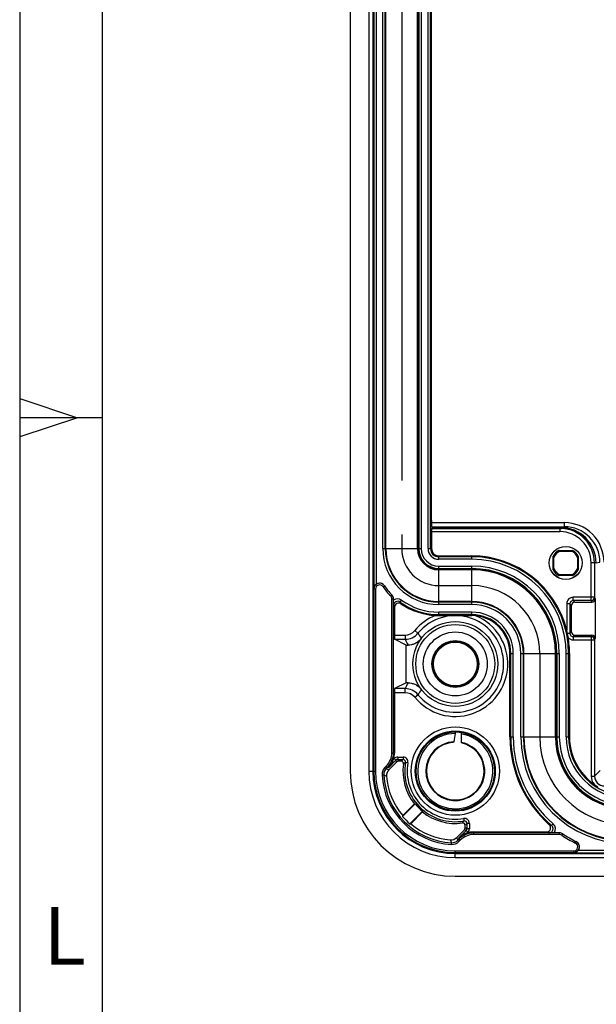
# Model space of a CAD drawing. Units: millimetres. Extents: x 0 to 1189, y 0 to 841.
# Drawn here: x 0 to 35, y 113 to 173 of the extents above; entities that cross this region are included whole.
import ezdxf

# ---------------------------------------------------------------- set-up
doc = ezdxf.new("R2010")
doc.units = ezdxf.units.MM
doc.header["$LTSCALE"] = 65.395
doc.linetypes.add('PHANTOM', pattern=[0.8, 0.45, -0.05, 0.1, -0.05, 0.1, -0.05])
doc.layers.get('0').update_dxf_attribs({"linetype": 'CONTINUOUS'})
for name, color, linetype in [('AUSFORMSCHRAEGEN', 7, 'CONTINUOUS'), ('BEZUGSACHSEN', 7, 'CONTINUOUS'), ('DEFAULT_3', 7, 'PHANTOM'), ('RUNDUNGEN', 7, 'CONTINUOUS')]:
    doc.layers.add(name, color=color, linetype=linetype)
doc.styles.add('TEXTSTYLE_2', font='txt', dxfattribs={"width": 0.785714})

msp = doc.modelspace()

# ---------------------------------------------------------------- linework, layer by layer
at = {"color": 2, "linetype": 'CONTINUOUS'}
for p, q in [((0, 841), (0, 0)), ((0, 149.67001), (3.5, 148.5)), ((4.99993, 148.49999), (-0.00007, 148.49999)), ((3.5, 148.5), (0, 147.32999))]:
    msp.add_line(p, q, dxfattribs=at)
at = {"color": 7, "linetype": 'CONTINUOUS'}
for p, q in [((5, 836), (5, 5)), ((20.05074, 489.56182), (20.05074, 127.06182)), ((26.42574, 120.68682), (171.42574, 120.68682))]:
    msp.add_line(p, q, dxfattribs=at)
msp.add_arc((26.42574, 127.06182), 6.375, 180, 270, dxfattribs=at)
at = {"layer": 'AUSFORMSCHRAEGEN', "color": 7, "linetype": 'CONTINUOUS'}
for p, q in [((24.17574, 226.43682), (24.17574, 140.56182)), ((32.70682, 140.44932), (33.54466, 140.44932)), ((32.77974, 140.40813), (33.47173, 140.40813)), ((25.42574, 140.11627), (27.42574, 140.11627)), ((32.36324, 139.2679), (32.36324, 140.10574)), ((32.40443, 139.34082), (32.40443, 140.03281)), ((33.84705, 140.03281), (33.84705, 139.34082)), ((33.88824, 140.10574), (33.88824, 139.2679)), ((25.42574, 139.31182), (27.42574, 139.31182)), ((33.54466, 138.92432), (32.70682, 138.92432)), ((33.47173, 138.96551), (32.77974, 138.96551)), ((29.73965, 129.13682), (29.73965, 134.18682)), ((32.55074, 134.18682), (32.55074, 129.13682)), ((33.3552, 134.18682), (33.3552, 129.13682)), ((23.23078, 124.30629), (23.99964, 125.07515)), ((23.23306, 124.36411), (23.94687, 125.07792)), ((24.43908, 124.63572), (23.67021, 123.86686)), ((24.44185, 124.58295), (23.72803, 123.86913))]:
    msp.add_line(p, q, dxfattribs=at)
at = {"layer": 'AUSFORMSCHRAEGEN', "color": 9, "linetype": 'CONTINUOUS'}
for p, q in [((21.17745, 183.31182), (21.17745, 127.06182)), ((21.42741, 183.3161), (21.42741, 127.06182)), ((26.42574, 122.06348), (75.43003, 122.06348)), ((26.42574, 121.81352), (75.42574, 121.81352))]:
    msp.add_line(p, q, dxfattribs=at)
at = {"layer": 'AUSFORMSCHRAEGEN', "color": 7, "linetype": 'CONTINUOUS'}
for centre, radius in [((26.42574, 133.56182), 1.33136), ((26.42574, 127.06182), 2.375)]:
    msp.add_circle(centre, radius, dxfattribs=at)
for centre, radius, start, end in [((25.42574, 140.56182), 1.25, 180, 270), ((25.42574, 140.56182), 0.44554, 180, 270), ((33.12574, 139.68682), 0.87, 118.784523, 151.215477), ((33.12574, 139.68682), 0.8, 115.6259217, 154.3740783), ((33.12574, 139.68682), 0.8, 25.6259217, 64.3740783), ((33.12574, 139.68682), 0.87, 28.784523, 61.215477), ((27.42574, 134.18682), 5.125, 0, 90), ((33.12574, 139.68682), 0.87, 208.784523, 241.215477), ((33.12574, 139.68682), 0.8, 205.6259217, 244.3740783), ((33.12574, 139.68682), 0.8, 295.6259217, 334.3740783), ((33.12574, 139.68682), 0.87, 298.784523, 331.215477), ((-151.9036, 133.56182), 175.35342, 359.6257431, 0.3742569), ((36.87574, 129.13682), 4.325, 180, 270), ((24.46761, 134.49538), 9.43185, 266.8350344, 267.1560504), ((26.42574, 127.06182), 3.13573, 219.3131003, 230.6868997), ((34.65931, 123.88494), 11.4363, 177.5986729, 177.8885752), ((26.42574, 127.06182), 4.21909, 220.776473, 229.223527), ((33.85931, 125.10369), 9.43185, 182.8439496, 183.1649656), ((23.24887, 135.29539), 11.4363, 272.1114248, 272.4013271)]:
    msp.add_arc(centre, radius, start, end, dxfattribs=at)
for points, knots in [([(32.77974, 140.40813), (32.77347, 140.41153), (32.74899, 140.42496), (32.72476, 140.43882), (32.70682, 140.44932)], [0, 0, 0, 0, 0.25566704, 1, 1, 1, 1]), ([(33.54466, 140.44932), (33.53876, 140.44586), (33.51462, 140.43184), (33.49027, 140.41817), (33.47173, 140.40813)], [0, 0, 0, 0, 0.24487177, 1, 1, 1, 1]), ([(32.36324, 140.10574), (32.36669, 140.09983), (32.38071, 140.07569), (32.39438, 140.05134), (32.40443, 140.03281)], [0, 0, 0, 0, 0.24487177, 1, 1, 1, 1]), ([(33.84705, 140.03281), (33.85045, 140.03909), (33.86388, 140.06356), (33.87775, 140.0878), (33.88824, 140.10574)], [0, 0, 0, 0, 0.25566704, 1, 1, 1, 1]), ([(32.40443, 139.34082), (32.40103, 139.33455), (32.3876, 139.31007), (32.37373, 139.28583), (32.36324, 139.2679)], [0, 0, 0, 0, 0.25566704, 1, 1, 1, 1]), ([(33.88824, 139.2679), (33.88479, 139.2738), (33.87077, 139.29794), (33.8571, 139.32229), (33.84705, 139.34082)], [0, 0, 0, 0, 0.24487177, 1, 1, 1, 1]), ([(32.70682, 138.92432), (32.71272, 138.92777), (32.73686, 138.94179), (32.76121, 138.95546), (32.77974, 138.96551)], [0, 0, 0, 0, 0.24487177, 1, 1, 1, 1]), ([(33.47173, 138.96551), (33.47801, 138.9621), (33.50249, 138.94867), (33.52672, 138.93481), (33.54466, 138.92432)], [0, 0, 0, 0, 0.25566704, 1, 1, 1, 1])]:
    msp.add_open_spline(points, degree=3, knots=knots, dxfattribs=at)
at = {"layer": 'BEZUGSACHSEN', "color": 7, "linetype": 'CONTINUOUS'}
for radius in [1.00436, 1]:
    msp.add_circle((33.12574, 139.68682), radius, dxfattribs=at)
at = {"layer": 'DEFAULT_3', "color": 6, "linetype": 'PHANTOM'}
for p, q in [((23.17574, 226.43682), (23.17574, 140.56182)), ((25.42574, 138.31182), (27.42574, 138.31182)), ((31.55074, 134.18682), (31.55074, 129.13682))]:
    msp.add_line(p, q, dxfattribs=at)
for centre, radius, start, end in [((25.42574, 140.56182), 2.25, 180, 270), ((27.42574, 134.18682), 4.125, 0, 90), ((36.87574, 129.13682), 5.325, 180, 270)]:
    msp.add_arc(centre, radius, start, end, dxfattribs=at)
at = {"layer": 'RUNDUNGEN', "color": 9, "linetype": 'CONTINUOUS'}
for p, q in [((21.4799, 228.88468), (21.4799, 138.11395)), ((21.62987, 228.60304), (21.62987, 138.39559)), ((22.02834, 140.56182), (22.02834, 226.43682)), ((22.17831, 140.56182), (22.17831, 226.43682)), ((22.21604, 140.56182), (22.21604, 226.43682)), ((24.13107, 140.56182), (24.13107, 226.43682)), ((24.21197, 226.43682), (24.21197, 140.56182)), ((24.36196, 226.43682), (24.36196, 140.56182)), ((24.77678, 140.56182), (24.77678, 226.43682)), ((24.92678, 140.56182), (24.92678, 226.43682)), ((24.9802, 141.58682), (32.76742, 141.58682)), ((24.99079, 142.13307), (33.04733, 142.13307)), ((32.76742, 141.78682), (32.76742, 141.58682)), ((32.81607, 141.83682), (33.04733, 141.88307)), ((33.04733, 141.88307), (33.04733, 142.13307)), ((22.02834, 140.56182), (24.36196, 140.56182)), ((24.77678, 140.56182), (24.9802, 140.56182)), ((25.42574, 139.91286), (25.42574, 140.11627)), ((27.42574, 140.06286), (25.42574, 140.06286)), ((27.42574, 139.91286), (25.42574, 139.91286)), ((27.42574, 139.91286), (27.42574, 140.11627)), ((25.42574, 139.49804), (27.42574, 139.49804)), ((25.42574, 137.16441), (25.42574, 139.49804)), ((25.42574, 139.34804), (27.42574, 139.34804)), ((27.42574, 139.26715), (25.42574, 139.26715)), ((27.42574, 137.16441), (27.42574, 139.49804)), ((34.96612, 139.68683), (34.66749, 139.68682)), ((34.66749, 137.40439), (34.66749, 139.68682)), ((34.86749, 139.68681), (34.86749, 137.60436)), ((34.96612, 139.68683), (35.1974, 139.7331)), ((21.5851, 138.1063), (21.48512, 138.1063)), ((21.48512, 138.1063), (21.48512, 127.06182)), ((21.5851, 138.1063), (21.5851, 127.06182)), ((22.0415, 138.24732), (22.12404, 138.30377)), ((22.5055, 137.68394), (22.57672, 137.75413)), ((22.57747, 137.50838), (22.67745, 137.50838)), ((22.57747, 128.17879), (22.57747, 137.50838)), ((22.67745, 128.17879), (22.67745, 137.50838)), ((22.6801, 137.5057), (22.67745, 137.50838)), ((23.07903, 137.31397), (23.16687, 137.43554)), ((34.86749, 137.60436), (33.58314, 137.60436)), ((33.58314, 137.40439), (33.58314, 137.60436)), ((34.66749, 137.40439), (33.58314, 137.40439)), ((33.58314, 137.40439), (33.67571, 137.31182)), ((34.66749, 137.40439), (34.71378, 137.31182)), ((34.86749, 137.60436), (34.91375, 137.51182)), ((27.42574, 137.35212), (25.42574, 137.35212)), ((27.42574, 137.31439), (25.42574, 137.31439)), ((27.42574, 137.16441), (25.42574, 137.16441)), ((33.38317, 137.20442), (33.1832, 137.20442)), ((33.1832, 137.20442), (33.1832, 135.6046)), ((33.38317, 137.20442), (33.47574, 137.11185)), ((33.38317, 137.20442), (33.38317, 135.41921)), ((27.42574, 136.70486), (25.42574, 136.70486)), ((25.42574, 136.5005), (25.42574, 136.70486)), ((27.42574, 136.55488), (25.42574, 136.55488)), ((27.42574, 136.5005), (27.42574, 136.70486)), ((23.9673, 135.58329), (24.1604, 135.42452)), ((22.73683, 135.30964), (23.38801, 135.30964)), ((22.74116, 135.05965), (23.38802, 135.05965)), ((23.38801, 135.30964), (23.38801, 135.05965)), ((33.38317, 135.41921), (33.22574, 135.41921)), ((33.38317, 135.41921), (33.47574, 135.51179)), ((33.58314, 135.21924), (33.67571, 135.31182)), ((33.58314, 135.21924), (34.66749, 135.21924)), ((33.58314, 135.21924), (33.58314, 135.01927)), ((33.58314, 135.01927), (34.86749, 135.01927)), ((34.71378, 135.31182), (34.66749, 135.21924)), ((34.66749, 135.21924), (34.66749, 126.76182)), ((34.91375, 135.11182), (34.86749, 135.01927)), ((34.86749, 135.01927), (34.86749, 126.76182)), ((29.73965, 134.18682), (29.94378, 134.18682)), ((29.7938, 129.13682), (29.7938, 134.18682)), ((29.94378, 129.13682), (29.94378, 134.18682)), ((30.40334, 134.18682), (32.73696, 134.18682)), ((30.40334, 129.13682), (30.40334, 134.18682)), ((30.55331, 129.13682), (30.55331, 134.18682)), ((30.59104, 129.13682), (30.59104, 134.18682)), ((32.50607, 129.13682), (32.50607, 134.18682)), ((32.58697, 134.18682), (32.58697, 129.13682)), ((32.73696, 134.18682), (32.73696, 129.13682)), ((33.15178, 134.18682), (33.3552, 134.18682)), ((33.15178, 129.13682), (33.15178, 134.18682)), ((33.30178, 129.13682), (33.30178, 134.18682)), ((23.38801, 132.06398), (22.74116, 132.06398)), ((23.38801, 131.81399), (23.38801, 132.06398)), ((23.38801, 131.81399), (22.73683, 131.81399)), ((23.9673, 131.54034), (24.1604, 131.69911)), ((29.73965, 129.13682), (29.94378, 129.13682)), ((30.40334, 129.13682), (32.73696, 129.13682)), ((33.15178, 129.13682), (33.3552, 129.13682)), ((22.57747, 128.17879), (22.67745, 128.17879)), ((22.67745, 128.17879), (22.73683, 128.1542)), ((22.68291, 127.79105), (22.72232, 127.83046)), ((22.72232, 127.83046), (22.82837, 127.72441)), ((22.93442, 127.91831), (23.25577, 127.91831)), ((22.93442, 127.91831), (22.93442, 127.76834)), ((23.25577, 127.91831), (23.25577, 127.76834)), ((22.15851, 127.28356), (22.24069, 127.36574)), ((22.15851, 127.28356), (22.22921, 127.21286)), ((22.22921, 127.21286), (22.31139, 127.29504)), ((22.24069, 127.36574), (22.31139, 127.29504)), ((22.37334, 127.26938), (22.31139, 127.29504)), ((22.37334, 127.26938), (22.82837, 127.72441)), ((22.87249, 127.61789), (22.82837, 127.72441)), ((22.93442, 127.76834), (23.25577, 127.76834)), ((22.97854, 127.66182), (22.93442, 127.76834)), ((23.5512, 127.56649), (23.40349, 127.59243)), ((21.17745, 127.06182), (21.5851, 127.06182)), ((21.98363, 126.8278), (22.08348, 126.83306)), ((34.66749, 126.76182), (34.87669, 126.76182)), ((34.87669, 126.76182), (35.22358, 127.1087)), ((26.93042, 124.18728), (26.95635, 124.03956)), ((27.28224, 123.89184), (27.13226, 123.89184)), ((27.13226, 123.89184), (27.13226, 123.5705)), ((27.28224, 123.89184), (27.28224, 123.5705)), ((32.26835, 123.75854), (32.36593, 123.87244)), ((27.08833, 123.46445), (26.63331, 123.00942)), ((27.08833, 123.46445), (26.98181, 123.50857)), ((27.13226, 123.5705), (27.02574, 123.61462)), ((27.19438, 123.3584), (27.08833, 123.46445)), ((27.28224, 123.5705), (27.13226, 123.5705)), ((27.19438, 123.3584), (27.15498, 123.31899)), ((27.51812, 123.37291), (27.54272, 123.31353)), ((32.74999, 123.31353), (27.54272, 123.31353)), ((27.54272, 123.21355), (27.54272, 123.31353)), ((32.74999, 123.21355), (27.54272, 123.21355)), ((32.74999, 123.31353), (32.74603, 123.31618)), ((32.74999, 123.21355), (32.74999, 123.31353)), ((32.88901, 123.17136), (32.94458, 123.25451)), ((26.19172, 122.61971), (26.19698, 122.71955)), ((26.65897, 122.94747), (26.57678, 122.86528)), ((26.64748, 122.79458), (26.57678, 122.86528)), ((26.65897, 122.94747), (26.63331, 123.00942)), ((26.72967, 122.87677), (26.64748, 122.79458)), ((26.72967, 122.87677), (26.65897, 122.94747)), ((33.71473, 122.69565), (33.75879, 122.78542)), ((26.42574, 122.22118), (33.60475, 122.22118)), ((26.42574, 121.81352), (26.42574, 122.22118)), ((26.42574, 122.12119), (33.60475, 122.12119)), ((33.60475, 122.22118), (33.60475, 122.12119)), ((33.61541, 122.11597), (33.60475, 122.12119)), ((33.61541, 122.11597), (164.23607, 122.11597)), ((33.89563, 122.26595), (163.95585, 122.26595))]:
    msp.add_line(p, q, dxfattribs=at)
at = {"layer": 'RUNDUNGEN', "color": 7, "linetype": 'CONTINUOUS'}
for p, q in [((24.99067, 142.26182), (24.99067, 226.43682)), ((24.9802, 141.58682), (24.9802, 140.56182)), ((24.98159, 141.78682), (32.86604, 141.78682)), ((24.99198, 141.88307), (33.04733, 141.88307)), ((24.9925, 141.83682), (32.81607, 141.83682)), ((32.86595, 141.7845), (32.86735, 141.78444)), ((22.6801, 137.42159), (22.6801, 137.5057)), ((34.91375, 137.51182), (34.91375, 135.11182)), ((22.73683, 137.007), (22.73683, 135.30964)), ((33.47574, 135.51179), (33.47574, 137.11185)), ((33.67571, 137.31182), (34.71378, 137.31182)), ((23.44608, 134.70722), (22.74116, 135.05965)), ((33.67571, 135.31182), (34.71378, 135.31182)), ((23.44608, 134.70722), (23.55979, 134.70629)), ((23.44608, 132.41641), (22.74116, 132.06398)), ((23.55979, 132.41734), (23.44608, 132.41641)), ((22.73683, 131.81399), (22.73683, 128.1542)), ((26.81074, 128.76894), (26.81074, 129.40527)), ((22.87249, 127.61789), (22.40211, 127.1475)), ((23.13136, 127.66182), (22.97854, 127.66182)), ((27.02574, 123.61462), (27.02574, 123.76743)), ((26.51143, 123.03818), (26.98181, 123.50857)), ((27.51812, 123.37291), (31.96145, 123.37291)), ((32.74603, 123.31618), (32.41609, 123.31618))]:
    msp.add_line(p, q, dxfattribs=at)
msp.add_circle((26.42574, 133.56182), 2.575, dxfattribs=at)
at = {"layer": 'RUNDUNGEN', "color": 9, "linetype": 'CONTINUOUS'}
for centre, radius in [((26.42574, 133.56182), 2.393), ((26.42574, 133.56182), 1.93984), ((26.42574, 133.56182), 1.41992), ((26.42574, 133.56182), 1.37315), ((26.42574, 127.06182), 2.6774), ((26.42574, 127.06182), 2.42744)]:
    msp.add_circle(centre, radius, dxfattribs=at)
at = {"layer": 'RUNDUNGEN', "color": 7, "linetype": 'CONTINUOUS'}
for centre, radius, start, end in [((32.76741, 139.68627), 2.10055, 87.3111476, 89.9997324), ((32.76746, 139.68678), 2.10003, 0.0008783, 87.2737079), ((27.42574, 134.18682), 5.92946, 13.8339658, 90), ((21.8324, 138.11005), 0.35008, 34.2921872, 125.3466536), ((25.42574, 140.56182), 4, 214.3072417, 224.6304512), ((22.32739, 137.50841), 0.35007, 359.9958029, 44.5811287), ((22.33003, 137.50569), 0.35008, 0.0002278, 44.6302284), ((22.98676, 137.00707), 0.24992, 55.52927, 180.016889), ((25.42574, 140.56182), 4.06109, 235.5461561, 267.0512362), ((25.43417, 140.71575), 4.21526, 267.0444125, 269.8853943), ((27.4299, 134.22638), 2.27413, 83.657447, 90.1048762), ((27.42574, 134.18682), 2.31391, 0, 83.66325), ((27.36803, 134.17255), 5.9889, 12.0146709, 13.8344749), ((27.46694, 134.19538), 5.88741, 9.4857914, 11.9977402), ((27.42574, 134.18682), 5.92946, 0, 9.5018005), ((107.17406, 117.57126), 81.61541, 171.7064019, 172.058806), ((36.87574, 129.13682), 7.13609, 180, 228.2910794), ((36.87574, 129.13682), 3.52054, 180, 234.7108511), ((26.42574, 127.06182), 1.75, 103.8488954, 273.9644483), ((26.42608, 127.05991), 1.75193, 96.2419509, 103.8447033), ((26.42576, 127.06159), 1.75023, 93.6166209, 96.2375867), ((26.42574, 127.06182), 1.75, 284.2512308, 77.290967), ((23.13137, 127.51185), 0.14997, 352.2163367, 90.0050288), ((26.42574, 127.06182), 3.175, 172.2213636, 218.6710672), ((22.7556, 126.79401), 0.49992, 134.9996148, 184.173882), ((26.42574, 127.06182), 4.17981, 184.1734968, 220.1966676), ((35.47669, 126.76179), 0.59998, 180.0021972, 269.124682), ((36.87622, 129.13821), 3.52196, 234.7176377, 239.3388861), ((26.42522, 127.06509), 1.75331, 273.9738711, 283.9291553), ((26.4258, 127.06158), 1.74975, 283.9385917, 284.2512785), ((26.42574, 127.06182), 3.175, 231.3289328, 277.7786364), ((26.42574, 127.06182), 4.17981, 229.8033324, 265.8265032), ((26.87577, 123.76745), 0.14997, 359.9949712, 97.7836633), ((31.96163, 123.6228), 0.24988, 269.9596692, 48.3314065), ((26.15793, 123.39168), 0.49992, 265.826118, 315.0003852), ((32.74603, 122.96597), 0.35021, 56.2078658, 89.9997629), ((32.75003, 122.96341), 0.35012, 58.1188162, 90.006855), ((32.74978, 122.96301), 0.35059, 56.2431995, 58.1189888), ((36.87574, 129.13682), 7.075, 236.2087381, 243.9063673), ((33.61005, 122.46843), 0.35009, 324.6625718, 63.935818)]:
    msp.add_arc(centre, radius, start, end, dxfattribs=at)
at = {"layer": 'RUNDUNGEN', "color": 9, "linetype": 'CONTINUOUS'}
for centre, radius, start, end in [((32.76746, 139.68678), 1.90004, 0.0012178, 90.0012141), ((33.04739, 139.73306), 2.4, 0.000992, 90.0013427), ((33.0474, 139.73306), 2.15, 0.0010806, 90.0017982), ((25.42574, 140.56182), 3.3974, 180, 270), ((25.42574, 140.56182), 3.24743, 180, 270), ((25.42574, 140.56182), 3.2097, 180, 270), ((25.42574, 140.56182), 1.29467, 180, 270), ((25.42574, 140.56182), 1.21377, 180, 270), ((25.42574, 140.56182), 1.06378, 180, 270), ((25.42574, 140.56182), 0.64896, 180, 270), ((25.42574, 140.56182), 0.49896, 180, 270), ((27.42574, 134.18682), 5.87604, 0, 90), ((27.42574, 134.18682), 5.72604, 0, 90), ((27.42574, 134.18682), 5.31122, 0, 90), ((27.42574, 134.18682), 5.16123, 0, 90), ((27.42574, 134.18682), 5.08033, 0, 90), ((25.07579, 140.56182), 4.35, 214.2445818, 214.3666028), ((21.8351, 138.10626), 0.34999, 34.3685577, 179.9927208), ((21.83507, 138.1063), 0.24998, 34.3384784, 179.9997393), ((25.42574, 140.56182), 4.1, 214.3683798, 224.5813413), ((22.32735, 137.50837), 0.25012, 0.0021481, 44.5827712), ((22.93256, 137.11145), 0.39991, 54.1340404, 129.1460067), ((22.9325, 137.11163), 0.24982, 54.0898351, 180.0604765), ((25.42574, 140.56182), 3.85696, 234.1502588, 270), ((33.58311, 137.20444), 0.39991, 89.9965042, 180.0034958), ((33.58304, 137.20451), 0.19987, 89.9729846, 180.0269758), ((34.66747, 137.60441), 0.20002, 270.006995, 359.986005), ((31.29166, 141.51241), 9.6687, 207.0768464, 207.77362), ((25.42574, 140.56182), 4.00694, 234.1502572, 270), ((31.45278, 141.33444), 9.28891, 205.6469354, 206.3390733), ((27.42574, 134.18682), 3.1653, 0, 90), ((27.42574, 134.18682), 3.12757, 0, 90), ((27.42574, 134.18682), 2.9776, 0, 90), ((26.42574, 133.56182), 3.18281, 112.3229082, 140.5709188), ((26.42574, 133.56182), 3.18281, 219.4290812, 66.7696866), ((26.42574, 133.56182), 2.93282, 219.4291016, 140.5709188), ((27.42574, 134.18682), 2.51804, 0, 90), ((27.42574, 134.18682), 2.36806, 0, 90), ((23.38802, 136.05961), 0.74997, 269.9998905, 320.5710274), ((23.38801, 136.05963), 0.99998, 270.0005149, 320.5704581), ((38.73285, 142.3008), 16.96756, 205.2623843, 206.58916), ((32.55626, 140.49533), 9.80835, 211.1305362, 213.3496939), ((33.58312, 135.4192), 0.39993, 219.3468079, 270.0025907), ((33.58304, 135.41911), 0.19987, 179.972072, 270.0278519), ((34.66747, 135.01922), 0.20002, 0.0139969, 89.9930032), ((38.73486, 124.82183), 16.96981, 153.4108563, 154.7374571), ((23.38801, 131.064), 0.99998, 39.429482, 89.9995162), ((32.55629, 126.62831), 9.80837, 146.6504567, 148.8696122), ((23.38802, 131.06402), 0.74997, 39.4289716, 90.0001105), ((26.42574, 127.06182), 2.28215, 90.3400716, 80.2877368), ((36.87574, 129.13682), 7.08194, 180, 229.4144337), ((36.87574, 129.13682), 6.93196, 180, 229.4144332), ((36.87574, 129.13682), 6.4724, 180, 270), ((36.87574, 129.13682), 6.32243, 180, 270), ((36.87574, 129.13682), 6.2847, 180, 270), ((36.87574, 129.13682), 4.36967, 180, 270), ((36.87574, 129.13682), 4.28877, 180, 270), ((36.87574, 129.13682), 4.13878, 180, 270), ((36.87574, 129.13682), 3.72396, 180, 270), ((36.87574, 129.13682), 3.57396, 180, 270), ((26.42574, 127.06182), 1.78715, 92.707699, 77.5594602), ((21.42766, 128.17879), 1.14981, 314.9997079, 0.0002921), ((21.42763, 128.1788), 1.24983, 315.0003338, 359.9997369), ((22.93442, 127.61836), 0.29995, 89.9997425, 135.0002575), ((23.2558, 127.61838), 0.29993, 350.0366485, 90.0055497), ((22.5827, 126.85936), 0.5999, 134.9996559, 183.0159809), ((22.58267, 126.85937), 0.49988, 134.9978852, 183.0176324), ((28.78368, 144.29178), 18.29346, 249.0044387, 249.5833666), ((22.9344, 127.61841), 0.14993, 89.9921254, 135.0081007), ((28.76891, 121.20336), 8.57284, 130.0228742, 131.1175247), ((23.25586, 127.61844), 0.1499, 350.0059959, 90.0359735), ((28.44818, 121.28927), 8.07333, 128.6718265, 129.8037551), ((26.42574, 127.06182), 3.06848, 170.0421987, 279.957812), ((26.42574, 127.06182), 2.9185, 170.0421979, 279.9578021), ((26.42574, 127.06182), 5.24829, 180, 270), ((26.42574, 127.06182), 4.99833, 180, 270), ((26.42574, 127.06182), 4.94062, 180, 270), ((26.42574, 127.06182), 4.84064, 180, 270), ((26.42574, 127.06182), 4.44827, 183.0156367, 266.9843633), ((26.42574, 127.06182), 4.34828, 183.0156296, 266.9843778), ((32.7097, 151.03999), 26.43656, 246.2997624, 246.7098627), ((35.46747, 126.76182), 0.79998, 180.0000945, 218.5583118), ((35.46748, 126.76182), 0.59999, 180.0005421, 239.3333335), ((20.64894, 129.08776), 8.07885, 320.1964959, 321.3276553), ((26.98231, 123.89187), 0.29993, 359.99445, 99.9633518), ((26.98236, 123.89194), 0.1499, 359.9637876, 99.9937865), ((20.56254, 129.40908), 8.57911, 318.8827348, 319.976582), ((37.48024, 138.36454), 15.50802, 249.809516, 250.3619683), ((32.10597, 123.56859), 0.39987, 320.8584855, 49.4518136), ((43.65568, 129.41979), 18.29344, 200.4167674, 200.9956953), ((27.54272, 122.0637), 1.24983, 90.0002631, 134.9996662), ((27.54271, 122.06374), 1.14981, 89.9997079, 135.0002921), ((26.98234, 123.57047), 0.14993, 314.9918992, 0.0078746), ((26.98229, 123.57049), 0.29995, 314.9997425, 0.0002575), ((37.55326, 138.0508), 15.70697, 249.1447771, 249.7069324), ((32.74998, 122.96333), 0.25021, 56.244077, 89.9983573), ((36.87574, 129.13682), 7.175, 236.2450826, 243.8604698), ((50.40405, 133.34591), 26.43674, 203.2902911, 203.7003892), ((26.22329, 123.21878), 0.5999, 266.9840158, 315.0003475), ((26.2233, 123.21874), 0.49988, 266.9824321, 315.0021691), ((33.60471, 122.47116), 0.34998, 270.0057148, 63.8602637), ((33.60479, 122.47113), 0.24996, 269.9902301, 63.9099609)]:
    msp.add_arc(centre, radius, start, end, dxfattribs=at)
at = {"layer": 'RUNDUNGEN', "color": 7, "linetype": 'CONTINUOUS'}
for centre, major_axis, ratio, start_param, end_param in [((24.99398, 142.26182), (0, 0.475), 0.00698143, 1.57079633, 3.14159265), ((24.98159, 141.58682), (0, 0.2), 0.00698143, 0, 1.57079633), ((32.81603, 139.68681), (2.10833, 0.42166), 0.9999604, -0.19738671, 1.37339784), ((32.86604, 139.68682), (2.10008, 0), 0.99996192, 0.0000105, 1.57079633), ((34.71375, 137.51185), (-0.08945, 0.17892), 0.99980964, -3.60513365, -2.03448963), ((33.67577, 137.11179), (0.14146, -0.14146), 0.99969546, 2.35634678, 3.92683852), ((22.7412, 135.30964), (0, 0.25), 0.01745506, -4.71238898, -3.1503193), ((33.67577, 135.51185), (0.14146, 0.14146), 0.99969546, 2.35634678, 3.92683852), ((34.71375, 135.11179), (0.08945, 0.17892), 0.99980964, -1.10710303, 0.463541), ((22.7412, 131.81399), (0, 0.25), 0.01745506, 0.00872665, 1.57079633), ((21.48664, 128.15436), (1.15506, -0.47844), 0.99982157, 0.09787068, 0.392636), ((22.97856, 127.51179), (-0.05741, 0.13861), 0.99982157, -0.392636, 0.392636), ((26.87572, 123.61464), (-0.13861, 0.05741), 0.99982157, 2.74895666, 3.53422865), ((27.51828, 122.12272), (-0.47844, 1.15506), 0.99982157, -0.392636, -0.09787068)]:
    msp.add_ellipse(centre, major_axis=major_axis, ratio=ratio, start_param=start_param, end_param=end_param, dxfattribs=at)
for points, knots in [([(21.62987, 138.39559), (21.58286, 138.36223), (21.50752, 138.27607), (21.4805, 138.16568), (21.4799, 138.11395)], [0, 0, 0, 0, 0.52703624, 1, 1, 1, 1]), ([(22.68268, 137.11136), (22.68236, 137.13468), (22.68097, 137.23809), (22.6801, 137.3415), (22.6801, 137.42159)], [0, 0, 0, 0, 0.22553658, 1, 1, 1, 1]), ([(25.42574, 136.5005), (25.59311, 136.50019), (25.84301, 136.49927), (26.17634, 136.49782), (26.42574, 136.49652), (26.67514, 136.49782), (27.00848, 136.49927), (27.25837, 136.50019), (27.42574, 136.5005)], [0, 0, 0, 0, 0.2510466, 0.37484956, 0.50000029, 0.62515092, 0.74895385, 1, 1, 1, 1]), ([(24.36301, 135.10316), (24.31016, 135.03245), (24.19028, 134.91033), (23.98086, 134.78572), (23.76853, 134.71889), (23.62755, 134.70574), (23.55979, 134.70629)], [0, 0, 0, 0, 0.28557298, 0.54563187, 0.78082671, 1, 1, 1, 1]), ([(23.55979, 132.41734), (23.62755, 132.41789), (23.76853, 132.40474), (23.98086, 132.33792), (24.19028, 132.21331), (24.31016, 132.09118), (24.36301, 132.02047)], [0, 0, 0, 0, 0.2191735, 0.45436849, 0.71442737, 1, 1, 1, 1]), ([(26.47732, 129.43624), (26.46999, 129.43618), (26.45372, 129.43073), (26.43448, 129.41047), (26.41972, 129.38056), (26.41408, 129.35687), (26.41219, 129.34393)], [0, 0, 0, 0, 0.18171456, 0.40154608, 0.67603464, 1, 1, 1, 1]), ([(26.34131, 128.84697), (26.34058, 128.84171), (26.33744, 128.82675), (26.32603, 128.80901), (26.31536, 128.80833)], [0, 0, 0, 0, 0.33211672, 1, 1, 1, 1]), ([(22.37334, 127.26938), (22.44371, 127.34061), (22.56976, 127.50344), (22.65282, 127.69195), (22.68291, 127.79105)], [0, 0, 0, 0, 0.49154767, 1, 1, 1, 1]), ([(27.15498, 123.31899), (27.05587, 123.28889), (26.86736, 123.20583), (26.70454, 123.07979), (26.63331, 123.00942)], [0, 0, 0, 0, 0.50845232, 1, 1, 1, 1]), ([(32.41609, 123.31618), (32.38738, 123.31618), (32.28392, 123.31647), (32.18047, 123.31774), (32.10573, 123.31875)], [0, 0, 0, 0, 0.27751699, 1, 1, 1, 1]), ([(33.61541, 122.11597), (33.66689, 122.11657), (33.77686, 122.14376), (33.86237, 122.21909), (33.89563, 122.26595)], [0, 0, 0, 0, 0.47257466, 1, 1, 1, 1])]:
    msp.add_open_spline(points, degree=3, knots=knots, dxfattribs=at)
at = {"layer": 'RUNDUNGEN', "color": 9, "linetype": 'CONTINUOUS'}
msp.add_open_spline([(32.10573, 123.31875), (32.13099, 123.31874), (32.18186, 123.32645), (32.25096, 123.36025), (32.30683, 123.41322), (32.3442, 123.48054), (32.35961, 123.55597), (32.35165, 123.63255), (32.32115, 123.70317), (32.28755, 123.74212), (32.26835, 123.75854)], degree=3, knots=[0, 0, 0, 0, 0.12498094, 0.24997563, 0.37498368, 0.49999991, 0.62501614, 0.7500242, 0.8750189, 1, 1, 1, 1], dxfattribs=at)

# ---------------------------------------------------------------- texts
at = {"color": 5, "linetype": 'CONTINUOUS', "insert": (1.42992, 118.81316), "char_height": 3.493164, "width": 3.3684081, "attachment_point": 1, "line_spacing_factor": 0.9, "style": 'TEXTSTYLE_2'}
msp.add_mtext('\\Q0.000018724;L', dxfattribs=at)

doc.saveas('drawing.dxf')
